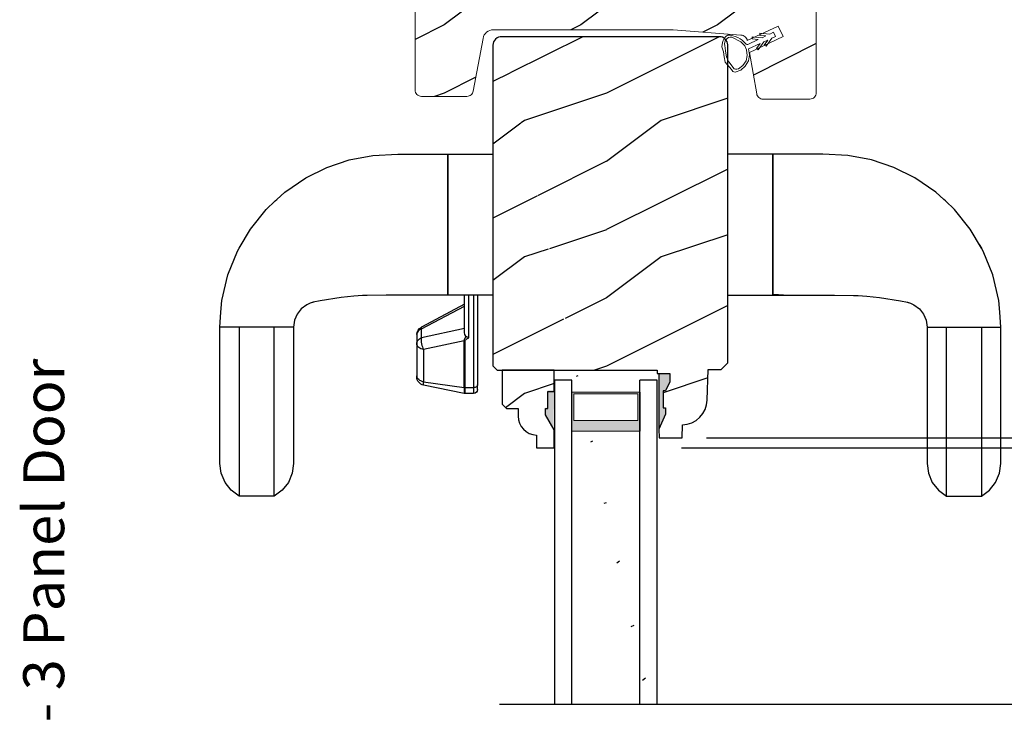
# Model space of a CAD drawing. Extents: x 0 to 136, y 0 to 44.
# Drawn here: x 85 to 92, y 20 to 25 of the extents above; entities that cross this region are included whole.
import ezdxf

# ---------------------------------------------------------------- set-up
doc = ezdxf.new("R2010")
doc.units = 0
doc.header["$LTSCALE"] = 2
doc.header["$MEASUREMENT"] = 0
doc.header["$PDMODE"] = 1
doc.layers.get('0').update_dxf_attribs({"linetype": 'CONTINUOUS'})
doc.layers.get('DEFPOINTS').update_dxf_attribs({"color": 3, "linetype": 'CONTINUOUS'})
doc.layers.add('Dim', color=7, linetype='CONTINUOUS')
doc.styles.add('Arial', font='arial.ttf')
doc.styles.get("Standard").update_dxf_attribs({"font": 'arial.ttf'})
doc.dimstyles.get("Standard").update_dxf_attribs({"dimtxt": 0.24, "dimasz": 0.3, "dimexe": 0.0625, "dimexo": 0.18, "dimgap": 0.09, "dimtad": 0, "dimdec": 4, "dimzin": 0, "dimdsep": 46, "dimlunit": 4, "dimtxsty": 'STANDARD', "dimcen": 0, "dimadec": 5, "dimazin": 0, "dimtfac": 1, "dimtdec": 4, "dimtofl": 0, "dimtmove": 0, "dimatfit": 3, "dimfxl": 1, "dimtolj": 1, "dimtzin": 0, "dimarcsym": 0})
pattern_1 = [(216.8699, (-445.5069, -64.98146), (2.99999992, 2.00000012), [0.5, -4.5]), (206.5651, (-444.9069, -65.28146), (-0.99999916, -1.0000013), [1.118034, -1.118034]), (198.4349, (-444.9069, -65.78146), (-2.00000043, -0.9999984), [0.632456, -2.529822])]

# ---------------------------------------------------------------- blocks, each defined once
blk = doc.blocks.new('A$C73EF684F')
at = {"color": 7, "linetype": 'Continuous'}
for p, q in [((1.0697, 5.7038), (0.8832, 5.66)), ((1.1566, 5.7105), (1.0697, 5.7038)), ((1.2656, 5.7189), (1.1566, 5.7105)), ((2.2656, 5.7189), (1.2656, 5.7189)), ((1.2656, 5.1789), (1.2656, 5.7189)), ((2.336, 5.7096), (2.2656, 5.7189)), ((2.4038, 5.6808), (2.336, 5.7096)), ((0.8832, 5.66), (0.7084, 5.5898)), ((1.2656, 5.5779), (1.2656, 5.6915)), ((2.4614, 5.6348), (2.4038, 5.6808)), ((2.5031, 5.5773), (2.4614, 5.6348)), ((0.6881, 5.5779), (0.5477, 5.4954)), ((0.7084, 5.5898), (0.6881, 5.5779)), ((1.2656, 5.3199), (1.2656, 5.5779)), ((1.2656, 5.5779), (1.3733, 5.5779)), ((1.3733, 5.5779), (1.4758, 5.5779)), ((1.4758, 5.5779), (1.5708, 5.5778)), ((1.5708, 5.5778), (1.656, 5.5778)), ((1.656, 5.5778), (1.7292, 5.5778)), ((1.7292, 5.5778), (1.7882, 5.5778)), ((1.7882, 5.5778), (1.8399, 5.5777)), ((1.8399, 5.5777), (1.8898, 5.5777)), ((1.8898, 5.5777), (2.0714, 5.5776)), ((2.0714, 5.5776), (2.2231, 5.5775)), ((2.2231, 5.5775), (2.322, 5.5775)), ((2.322, 5.5775), (2.4002, 5.5774)), ((2.4002, 5.5774), (2.4569, 5.5774)), ((2.4569, 5.5774), (2.4914, 5.5773)), ((2.4914, 5.5773), (2.5031, 5.5773)), ((2.5031, 5.3205), (2.5031, 5.5773)), ((0.5477, 5.4954), (0.4031, 5.3792)), ((0.4031, 5.3792), (0.3414, 5.3126)), ((0.332, 5.3025), (0.2771, 5.2433)), ((0.3414, 5.3126), (0.332, 5.3025)), ((1.2656, 5.2042), (1.2656, 5.3199)), ((1.3733, 5.3199), (1.2656, 5.3199)), ((1.4758, 5.3199), (1.3733, 5.3199)), ((1.5708, 5.32), (1.4758, 5.3199)), ((1.656, 5.32), (1.5708, 5.32)), ((1.7292, 5.32), (1.656, 5.32)), ((1.7882, 5.3201), (1.7292, 5.32)), ((1.8399, 5.3201), (1.7882, 5.3201)), ((1.8898, 5.3201), (1.8399, 5.3201)), ((2.0714, 5.3202), (1.8898, 5.3201)), ((2.2231, 5.3203), (2.0714, 5.3202)), ((2.322, 5.3204), (2.2231, 5.3203)), ((2.4002, 5.3204), (2.322, 5.3204)), ((2.4569, 5.3204), (2.4002, 5.3204)), ((2.4914, 5.3205), (2.4569, 5.3204)), ((2.4614, 5.263), (2.5031, 5.3205)), ((2.5031, 5.3205), (2.4914, 5.3205)), ((0.2771, 5.2433), (0.1719, 5.0901)), ((2.336, 5.1882), (2.4038, 5.217)), ((2.4038, 5.217), (2.4614, 5.263)), ((1.1017, 5.0825), (1.1312, 5.1222)), ((1.1312, 5.1222), (1.1698, 5.1525)), ((1.1698, 5.1525), (1.2153, 5.172)), ((1.2153, 5.172), (1.2656, 5.1789)), ((1.2656, 5.1789), (2.2656, 5.1789)), ((2.2656, 5.1789), (2.336, 5.1882)), ((0.1719, 5.0901), (0.0956, 4.9363)), ((1.0834, 5.0353), (1.0915, 5.0563)), ((1.0915, 5.0563), (1.1017, 5.0825)), ((1.0484, 4.8303), (1.0729, 4.9843)), ((1.0729, 4.9843), (1.073, 4.9845)), ((1.073, 4.9845), (1.0834, 5.0353)), ((1.0827, 5.032), (1.085, 5.0395)), ((0.0956, 4.9363), (0.0404, 4.7716)), ((0.0404, 4.7716), (0.0082, 4.5978)), ((1.0402, 4.7383), (1.0484, 4.8303)), ((1.0346, 4.6749), (1.0402, 4.7383)), ((1.0318, 4.5018), (1.034, 4.6389)), ((1.034, 4.6389), (1.0346, 4.6749)), ((0.0082, 4.5978), (0, 4.4166)), ((1.0313, 4.4667), (1.0318, 4.5018)), ((0, 4.4166), (0, 4.0502)), ((1.0312, 4.2584), (1.0313, 4.4667)), ((1.0312, 4.2466), (1.0312, 4.2584)), ((1.2827, 4.2494), (1.2867, 4.2561)), ((1.2867, 4.2561), (1.2913, 4.2621)), ((1.2913, 4.2621), (1.2965, 4.2671)), ((1.2965, 4.2671), (1.3022, 4.2711)), ((1.3022, 4.2711), (1.3082, 4.274)), ((1.3082, 4.274), (1.3144, 4.2758)), ((1.3144, 4.2758), (1.3208, 4.2764)), ((1.3208, 4.2764), (1.3861, 4.2764)), ((1.352, 4.2561), (1.348, 4.2494)), ((1.3566, 4.2621), (1.352, 4.2561)), ((1.3618, 4.2671), (1.3566, 4.2621)), ((1.3675, 4.2711), (1.3618, 4.2671)), ((1.3735, 4.274), (1.3675, 4.2711)), ((1.3797, 4.2758), (1.3735, 4.274)), ((1.3861, 4.2764), (1.3797, 4.2758)), ((1.3861, 4.2764), (1.6223, 4.2764)), ((1.3938, 4.2755), (1.3861, 4.2764)), ((1.4012, 4.2728), (1.3938, 4.2755)), ((1.4081, 4.2683), (1.4012, 4.2728)), ((1.4144, 4.2623), (1.4081, 4.2683)), ((1.4199, 4.2549), (1.4144, 4.2623)), ((1.4244, 4.2462), (1.4199, 4.2549)), ((1.6299, 4.2755), (1.6223, 4.2764)), ((1.6223, 4.2764), (1.6301, 4.2764)), ((1.6373, 4.2728), (1.6299, 4.2755)), ((1.6443, 4.2683), (1.6373, 4.2728)), ((1.6506, 4.2623), (1.6443, 4.2683)), ((1.6561, 4.2549), (1.6506, 4.2623)), ((1.6606, 4.2462), (1.6561, 4.2549)), ((1.0312, 4.1236), (1.0312, 4.2466)), ((1.0978, 3.9264), (1.2656, 4.2432)), ((1.2794, 4.2419), (1.1122, 3.9264)), ((1.2656, 4.2432), (1.2661, 4.2437)), ((1.2661, 4.2437), (1.2687, 4.2442)), ((1.2687, 4.2442), (1.2732, 4.2436)), ((1.2732, 4.2436), (1.2794, 4.2419)), ((1.2771, 3.9264), (1.3447, 4.2419)), ((1.2794, 4.2419), (1.2827, 4.2494)), ((1.3447, 4.2419), (1.2794, 4.2419)), ((1.348, 4.2494), (1.3447, 4.2419)), ((1.3447, 4.2419), (1.3541, 4.2436)), ((1.3541, 4.2436), (1.3647, 4.2442)), ((1.3647, 4.2442), (1.3761, 4.2437)), ((1.3663, 3.9294), (1.43, 4.2264)), ((1.3761, 4.2437), (1.3878, 4.2421)), ((1.3878, 4.2421), (1.3995, 4.2394)), ((1.3995, 4.2394), (1.4107, 4.2358)), ((1.4107, 4.2358), (1.421, 4.2314)), ((1.421, 4.2314), (1.43, 4.2264)), ((1.4278, 4.2366), (1.4244, 4.2462)), ((1.43, 4.2264), (1.4278, 4.2366)), ((1.43, 4.2264), (1.6661, 4.2264)), ((1.6639, 4.2366), (1.6606, 4.2462)), ((1.6661, 4.2264), (1.6639, 4.2366)), ((1.6661, 4.2264), (1.7094, 3.9294)), ((1.6914, 4.2264), (1.6661, 4.2264)), ((1.7518, 3.9294), (1.6914, 4.2264)), ((1.0312, 4.0502), (1.0312, 4.1236)), ((1.0267, 4.0502), (0, 4.0502)), ((0, 4.0502), (1.0312, 4.0502)), ((0, 4.0502), (0, 3.7189)), ((1.0312, 3.7189), (1.0312, 4.0502)), ((1.0312, 4.0502), (1.0312, 4.0502)), ((1.0312, 4.0502), (1.0312, 4.0502)), ((1.0312, 3.9264), (1.0312, 3.972)), ((1.3048, 3.9264), (1.0312, 3.9264)), ((1.3434, 3.8964), (1.0312, 3.8964)), ((1.3195, 3.9236), (1.3048, 3.9264)), ((1.3313, 3.9165), (1.3195, 3.9236)), ((1.3336, 3.914), (1.3313, 3.9165)), ((1.3336, 3.914), (1.3463, 3.924)), ((1.339, 3.9063), (1.3336, 3.914)), ((1.3433, 3.8966), (1.339, 3.9063)), ((1.3434, 3.8964), (1.3433, 3.8966)), ((1.3529, 3.9112), (1.3434, 3.8964)), ((1.3463, 3.924), (1.3573, 3.9292)), ((1.3608, 3.9203), (1.3529, 3.9112)), ((1.3573, 3.9292), (1.3663, 3.9294)), ((1.3667, 3.9234), (1.3608, 3.9203)), ((1.7094, 3.9294), (1.3663, 3.9294)), ((1.3663, 3.9294), (1.3664, 3.9286)), ((1.3664, 3.9286), (1.3665, 3.9279)), ((1.3665, 3.9279), (1.3666, 3.9271)), ((1.3666, 3.9271), (1.3666, 3.9264)), ((1.3666, 3.9264), (1.3667, 3.9256)), ((1.3667, 3.9256), (1.3667, 3.9249)), ((1.3667, 3.9249), (1.3667, 3.9241)), ((1.3667, 3.9241), (1.3667, 3.9234)), ((1.7098, 3.9234), (1.3667, 3.9234)), ((1.7094, 3.9294), (1.7518, 3.9294)), ((1.7095, 3.9286), (1.7094, 3.9294)), ((1.7095, 3.9279), (1.7095, 3.9286)), ((1.7096, 3.9271), (1.7095, 3.9279)), ((1.7097, 3.9264), (1.7096, 3.9271)), ((1.7097, 3.9256), (1.7097, 3.9264)), ((1.7098, 3.9249), (1.7097, 3.9256)), ((1.7098, 3.9241), (1.7098, 3.9249)), ((1.7098, 3.9234), (1.7098, 3.9241)), ((1.7524, 3.9234), (1.7098, 3.9234)), ((1.7098, 3.8614), (1.7098, 3.9234)), ((1.7524, 3.8614), (1.7524, 3.9234)), ((1.0312, 3.8614), (1.7098, 3.8614)), ((1.0312, 3.8314), (1.6883, 3.8314)), ((1.6883, 3.8314), (1.6925, 3.832)), ((1.7224, 3.8314), (1.6883, 3.8314)), ((1.6925, 3.832), (1.6965, 3.8337)), ((1.6965, 3.8337), (1.7002, 3.8365)), ((1.7002, 3.8365), (1.7035, 3.8402)), ((1.7035, 3.8402), (1.7062, 3.8447)), ((1.7062, 3.8447), (1.7082, 3.8499)), ((1.7082, 3.8499), (1.7094, 3.8556)), ((1.7094, 3.8556), (1.7098, 3.8614)), ((1.7098, 3.8614), (1.7524, 3.8614)), ((0, 3.7189), (1.0312, 3.7189)), ((0, 1.6687), (0, 2)), ((1.0313, 2), (1.0313, 1.6687)), ((1.0267, 1.6687), (0, 1.6687)), ((0, 1.6687), (1.0313, 1.6687)), ((0, 1.5135), (0, 1.6687)), ((1.0292, 1.629), (1.0267, 1.6687)), ((1.0313, 1.6687), (1.0313, 1.5953)), ((1.0313, 1.6687), (1.0313, 1.6687)), ((1.0313, 1.5906), (1.0292, 1.629)), ((1.0313, 1.5953), (1.0313, 1.4723)), ((0, 1.4855), (0, 1.5135)), ((0, 1.3023), (0, 1.4855)), ((1.0313, 1.4723), (1.0313, 1.4605)), ((1.0313, 1.4605), (1.0313, 1.2522)), ((0.0082, 1.1211), (0, 1.3023)), ((1.0313, 1.2522), (1.0318, 1.2171)), ((1.0318, 1.2171), (1.0341, 1.08)), ((0.0405, 0.9473), (0.0082, 1.1211)), ((1.0341, 1.08), (1.0346, 1.044)), ((1.0346, 1.044), (1.0402, 0.9806)), ((0.0956, 0.7826), (0.0405, 0.9473)), ((1.0402, 0.9806), (1.0484, 0.8886)), ((1.0484, 0.8886), (1.0729, 0.7346)), ((0.1719, 0.6288), (0.0956, 0.7826)), ((1.0729, 0.7346), (1.073, 0.7344)), ((1.073, 0.7344), (1.0834, 0.6836)), ((1.0827, 0.687), (1.085, 0.6794)), ((1.0834, 0.6836), (1.0915, 0.6626)), ((1.0915, 0.6626), (1.1017, 0.6364)), ((0.2771, 0.4756), (0.1719, 0.6288)), ((1.1017, 0.6364), (1.1312, 0.5967)), ((1.1312, 0.5967), (1.1698, 0.5664)), ((1.1698, 0.5664), (1.2153, 0.5469)), ((1.2153, 0.5469), (1.2656, 0.54)), ((1.2656, 0.54), (2.2656, 0.54)), ((1.2656, 0.54), (1.2656, 0)), ((1.2656, 0.5147), (1.2656, 0.399)), ((2.2656, 0.54), (2.336, 0.5307)), ((2.336, 0.5307), (2.4038, 0.5019)), ((0.332, 0.4165), (0.2771, 0.4756)), ((2.4038, 0.5019), (2.4614, 0.4559)), ((2.4614, 0.4559), (2.5031, 0.3984)), ((0.3414, 0.4063), (0.332, 0.4165)), ((0.4031, 0.3397), (0.3414, 0.4063)), ((1.2656, 0.399), (1.2656, 0.141)), ((1.3734, 0.399), (1.2656, 0.399)), ((1.4758, 0.399), (1.3734, 0.399)), ((1.5708, 0.3989), (1.4758, 0.399)), ((1.656, 0.3989), (1.5708, 0.3989)), ((1.7292, 0.3989), (1.656, 0.3989)), ((1.7882, 0.3989), (1.7292, 0.3989)), ((1.8399, 0.3988), (1.7882, 0.3989)), ((1.8898, 0.3988), (1.8399, 0.3988)), ((2.0714, 0.3987), (1.8898, 0.3988)), ((2.2231, 0.3986), (2.0714, 0.3987)), ((2.322, 0.3986), (2.2231, 0.3986)), ((2.4002, 0.3985), (2.322, 0.3986)), ((2.4569, 0.3985), (2.4002, 0.3985)), ((2.4914, 0.3984), (2.4569, 0.3985)), ((2.5031, 0.3984), (2.4914, 0.3984)), ((2.5031, 0.3984), (2.5031, 0.1416)), ((0.5477, 0.2235), (0.4031, 0.3397)), ((0.6881, 0.141), (0.5477, 0.2235)), ((0.6599, 0.1571), (0.6548, 0.1606)), ((0.6875, 0.1396), (0.6599, 0.1571)), ((0.7084, 0.1291), (0.6881, 0.141)), ((0.8832, 0.0589), (0.7084, 0.1291)), ((1.2656, 0.141), (1.2656, 0.0274)), ((1.2656, 0.141), (1.3734, 0.141)), ((1.3734, 0.141), (1.4758, 0.141)), ((1.4758, 0.141), (1.5708, 0.1411)), ((1.5708, 0.1411), (1.656, 0.1411)), ((1.656, 0.1411), (1.7292, 0.1411)), ((1.7292, 0.1411), (1.7882, 0.1411)), ((1.7882, 0.1411), (1.8399, 0.1412)), ((1.8399, 0.1412), (1.8898, 0.1412)), ((1.8898, 0.1412), (2.0714, 0.1413)), ((2.0714, 0.1413), (2.2231, 0.1414)), ((2.2231, 0.1414), (2.322, 0.1414)), ((2.322, 0.1414), (2.4002, 0.1415)), ((2.4002, 0.1415), (2.4569, 0.1415)), ((2.4614, 0.0841), (2.4038, 0.0381)), ((2.4569, 0.1415), (2.4914, 0.1416)), ((2.5031, 0.1416), (2.4614, 0.0841)), ((2.4914, 0.1416), (2.5031, 0.1416)), ((1.0697, 0.0151), (0.8832, 0.0589)), ((1.1566, 0.0084), (1.0697, 0.0151)), ((1.2656, 0), (1.1566, 0.0084)), ((2.336, 0.0093), (2.2656, 0)), ((2.4038, 0.0381), (2.336, 0.0093)), ((2.2656, 0), (1.2656, 0))]:
    blk.add_line(p, q, dxfattribs=at)
blk.add_line((1.7524, 3.9234), (1.7518, 3.9294))
for centre, radius, start, end in [((1.3208, 4.2139), 0.0625, 90, 152.08334), ((1.6301, 4.2139), 0.0625, 11.5, 90), ((1.7224, 3.8614), 0.03, 270, 360)]:
    blk.add_arc(centre, radius, start, end, dxfattribs=at)
blk = doc.blocks.new('*D708')
at = {"layer": 'DEFPOINTS', "color": 0, "transparency": 16777216}
for p in [(89.4629, 21.6204), (96.1857, 21.6204), (89.4643, 17.118)]:
    blk.add_point(p, dxfattribs=at)
at = {"layer": 'Dim', "color": 0, "lineweight": -2, "transparency": 16777216}
for p, q in [((89.6429, 21.6204), (96.2482, 21.6204)), ((96.1857, 21.3204), (96.1857, 20.2813)), ((96.1857, 17.418), (96.1857, 18.4571)), ((89.6443, 17.118), (96.2482, 17.118))]:
    blk.add_line(p, q, dxfattribs=at)
at = {"layer": 'Dim', "color": 0, "transparency": 16777216}
for points in [[(96.1357, 21.3204), (96.2357, 21.3204), (96.1857, 21.6204)], [(96.1357, 17.418), (96.2357, 17.418), (96.1857, 17.118)]]:
    blk.add_solid(points, dxfattribs=at)
at = {"layer": 'Dim', "color": 0, "transparency": 16777216, "insert": (96.1857, 19.3692), "char_height": 0.24, "attachment_point": 5, "rotation": 90}
blk.add_mtext('\\A1;DAYLIGHT\\POPENING', dxfattribs=at)
blk = doc.blocks.new('*D709')
at = {"layer": 'DEFPOINTS', "color": 0, "transparency": 16777216}
for p in [(89.4629, 28.032), (96.1857, 28.032), (89.4629, 21.6204)]:
    blk.add_point(p, dxfattribs=at)
at = {"layer": 'Dim', "color": 0, "lineweight": -2, "transparency": 16777216}
for p, q in [((89.6429, 28.032), (96.2482, 28.032)), ((96.1857, 27.732), (96.1857, 25.2234)), ((96.1857, 21.9204), (96.1857, 24.4291)), ((89.6429, 21.6204), (96.2482, 21.6204))]:
    blk.add_line(p, q, dxfattribs=at)
at = {"layer": 'Dim', "color": 0, "transparency": 16777216}
for points in [[(96.1357, 27.732), (96.2357, 27.732), (96.1857, 28.032)], [(96.1357, 21.9204), (96.2357, 21.9204), (96.1857, 21.6204)]]:
    blk.add_solid(points, dxfattribs=at)
at = {"layer": 'Dim', "color": 0, "transparency": 16777216, "insert": (96.1857, 24.8262), "char_height": 0.24, "attachment_point": 5, "rotation": 90}
blk.add_mtext('\\A1;6{\\H1x;\\S7/16;}"', dxfattribs=at)
blk = doc.blocks.new('*D715')
at = {"layer": 'DEFPOINTS', "color": 0, "transparency": 16777216}
for p in [(93.2509, 24.6333), (95.1857, 24.6333), (89.6478, 21.6958)]:
    blk.add_point(p, dxfattribs=at)
at = {"layer": 'Dim', "color": 0, "lineweight": -2, "transparency": 16777216}
for p, q in [((93.4309, 24.6333), (95.2482, 24.6333)), ((95.1857, 24.3333), (95.1857, 23.564)), ((95.1857, 21.9958), (95.1857, 22.765)), ((89.8278, 21.6958), (95.2482, 21.6958))]:
    blk.add_line(p, q, dxfattribs=at)
at = {"layer": 'Dim', "color": 0, "transparency": 16777216}
for points in [[(95.1357, 24.3333), (95.2357, 24.3333), (95.1857, 24.6333)], [(95.1357, 21.9958), (95.2357, 21.9958), (95.1857, 21.6958)]]:
    blk.add_solid(points, dxfattribs=at)
at = {"layer": 'Dim', "color": 0, "transparency": 16777216, "insert": (95.1857, 23.1645), "char_height": 0.24, "attachment_point": 5, "rotation": 90}
blk.add_mtext('\\A1;2{\\H1x;\\S15/16;}"', dxfattribs=at)
blk = doc.blocks.new('WARM EDGE SPACER')
at = {"lineweight": 18}
h = blk.add_hatch(color=256, dxfattribs=at)
h.paths.add_polyline_path([(-0.375, 0), (-0.0893, 0), (-0.0893, 0.5), (-0.375, 0.5)])
h.paths.add_polyline_path([(-0.2969, 0.4844), (-0.101, 0.4844), (-0.101, 0.0156), (-0.2969, 0.0156)], flags=16)
blk.add_lwpolyline([(-0.0893, 0.5), (-0.0893, 0), (-0.375, 0), (-0.375, 0.5), (-0.0893, 0.5), (-0.375, 0.5)], dxfattribs=at)
blk.add_lwpolyline([(-0.101, 0.0156), (-0.2969, 0.0156), (-0.2969, 0.4844), (-0.101, 0.4844)], close=True, dxfattribs=at)
blk = doc.blocks.new('New Warm Edge Spacer')
at = {"lineweight": 18}
blk.add_point((0, 0), dxfattribs=at)
blk.add_blockref('WARM EDGE SPACER', (0, 0), dxfattribs=at)
blk = doc.blocks.new('A$C14792F3A')
for p, q in [((2.3751, 0.75), (0, 0.75)), ((2.3751, 0.624), (2.3751, 0.75)), ((0, 0.624), (2.3751, 0.624)), ((0, 0.127), (2.3751, 0.127)), ((2.3751, 0), (2.3751, 0.127)), ((0, 0), (2.3751, 0))]:
    blk.add_line(p, q)
at = {"extrusion": (0, 0, -1), "zscale": -1, "rotation": 180}
blk.add_blockref('New Warm Edge Spacer', (-2.3751, 0.624), dxfattribs=at)
blk = doc.blocks.new('yyt')
at = {"color": 7, "linetype": 'Continuous', "lineweight": 18}
for points in [[(466.2116, 90.561, 0.225502), (466.0755, 90.6262, 0.190547), (466.039, 90.5714), (466.0347, 90.5414), (466.046, 90.5043), (466.051, 90.4671), (466.059, 90.429), (466.1048, 90.3744, 0.265535), (466.1313, 90.3544), (466.1315, 90.3544), (466.1728, 90.3706), (466.2064, 90.3995), (466.2286, 90.4378), (466.2371, 90.4813), (466.2307, 90.5251), (466.3144, 90.5642), (466.2885, 90.5272), (466.3013, 90.5183), (466.3427, 90.5774), (466.371, 90.5906), (466.3452, 90.5536), (466.358, 90.5447), (466.3994, 90.6038), (466.4277, 90.617), (466.4137, 90.6469), (466.3854, 90.6337), (466.3135, 90.64), (466.3122, 90.6244), (466.3571, 90.6205), (466.3288, 90.6073), (466.2569, 90.6136), (466.2555, 90.598), (466.3005, 90.5941), (466.2236, 90.5582, -0.344958)], [(466.0605, 90.5119), (466.0676, 90.4638), (466.0855, 90.4299), (466.1252, 90.3803, 0.049248), (466.1433, 90.3759), (466.1555, 90.3794), (466.1886, 90.4036), (466.2114, 90.4377), (466.2209, 90.4776), (466.2161, 90.5183), (466.2021, 90.5482), (466.174, 90.5781), (466.1069, 90.6117, 0.505804), (466.0558, 90.5512)]]:
    blk.add_lwpolyline(points, format="xyb", close=True, dxfattribs=at)

msp = doc.modelspace()

# ---------------------------------------------------------------- hatches: boundary and pattern name
h = msp.add_hatch()
h.set_pattern_fill('WOOD2', color=256, pattern_type=2)
h.set_pattern_definition([(216.8699, (-375.69544, -64.9815), (2.99999992, 2.00000012), [0.5, -4.5]), (206.5651, (-375.09544, -65.2815), (-0.99999916, -1.0000013), [1.118034, -1.118034]), (198.4349, (-375.09544, -65.7815), (-2.00000043, -0.9999984), [0.632456, -2.529822])])
edge = h.paths.add_edge_path()
edge.add_line((88.16654, 25.37463), (88.17101, 25.36695))
edge.add_line((88.17101, 25.36695), (88.17395, 25.35857))
edge.add_line((88.17395, 25.35857), (88.17525, 25.34978))
edge.add_line((88.17525, 25.34978), (88.19025, 25.06362))
edge.add_line((88.19025, 25.06362), (88.19155, 25.05483))
edge.add_line((88.19155, 25.05483), (88.19449, 25.04645))
edge.add_line((88.19449, 25.04645), (88.19896, 25.03877))
edge.add_line((88.19896, 25.03877), (88.20479, 25.03207))
edge.add_line((88.20479, 25.03207), (88.21179, 25.0266))
edge.add_line((88.21179, 25.0266), (88.21969, 25.02254))
edge.add_line((88.21969, 25.02254), (88.22822, 25.02004))
edge.add_line((88.22822, 25.02004), (88.23706, 25.0192))
edge.add_line((88.23706, 25.0192), (90.01309, 25.0192))
edge.add_line((90.01309, 25.0192), (90.02194, 25.02004))
edge.add_line((90.02194, 25.02004), (90.03046, 25.02254))
edge.add_line((90.03046, 25.02254), (90.03837, 25.0266))
edge.add_line((90.03837, 25.0266), (90.04536, 25.03207))
edge.add_line((90.04536, 25.03207), (90.0512, 25.03877))
edge.add_line((90.0512, 25.03877), (90.05566, 25.04645))
edge.add_line((90.05566, 25.04645), (90.0586, 25.05483))
edge.add_line((90.0586, 25.05483), (90.0599, 25.06362))
edge.add_line((90.0599, 25.06362), (90.0749, 25.34978))
edge.add_line((90.0749, 25.34978), (90.07621, 25.35857))
edge.add_line((90.07621, 25.35857), (90.07914, 25.36695))
edge.add_line((90.07914, 25.36695), (90.08361, 25.37463))
edge.add_line((90.08361, 25.37463), (90.08945, 25.38133))
edge.add_line((90.08945, 25.38133), (90.09644, 25.3868))
edge.add_line((90.09644, 25.3868), (90.10434, 25.39086))
edge.add_line((90.10434, 25.39086), (90.11287, 25.39336))
edge.add_line((90.11287, 25.39336), (90.12171, 25.3942))
edge.add_line((90.12171, 25.3942), (90.5832, 25.3942))
edge.add_line((90.5832, 25.3942), (90.59235, 25.3933))
edge.add_line((90.59235, 25.3933), (90.60114, 25.39063))
edge.add_line((90.60114, 25.39063), (90.60924, 25.3863))
edge.add_line((90.60924, 25.3863), (90.61635, 25.38047))
edge.add_line((90.61635, 25.38047), (90.62218, 25.37337))
edge.add_line((90.62218, 25.37337), (90.62651, 25.36526))
edge.add_line((90.62651, 25.36526), (90.62918, 25.35647))
edge.add_line((90.62918, 25.35647), (90.63008, 25.34733))
edge.add_line((90.63008, 25.34733), (90.63008, 24.22308))
edge.add_line((90.63008, 24.22308), (90.62918, 24.21393))
edge.add_line((90.62918, 24.21393), (90.62651, 24.20514))
edge.add_line((90.62651, 24.20514), (90.62218, 24.19703))
edge.add_line((90.62218, 24.19703), (90.61635, 24.18993))
edge.add_line((90.61635, 24.18993), (90.60924, 24.1841))
edge.add_line((90.60924, 24.1841), (90.60114, 24.17977))
edge.add_line((90.60114, 24.17977), (90.59235, 24.1771))
edge.add_line((90.59235, 24.1771), (90.5832, 24.1762))
edge.add_line((90.5832, 24.1762), (90.24041, 24.1762))
edge.add_line((90.24041, 24.1762), (90.23227, 24.17691))
edge.add_line((90.23227, 24.17691), (90.22438, 24.17903))
edge.add_line((90.22438, 24.17903), (90.21697, 24.18248))
edge.add_line((90.21697, 24.18248), (90.21028, 24.18717))
edge.add_line((90.21028, 24.18717), (90.2045, 24.19294))
edge.add_line((90.2045, 24.19294), (90.19981, 24.19964))
edge.add_line((90.19981, 24.19964), (90.19636, 24.20704))
edge.add_line((90.19636, 24.20704), (90.19425, 24.21494))
edge.add_line((90.19425, 24.21494), (90.1407, 24.5186))
edge.add_line((90.1407, 24.5186), (90.38812, 24.63398))
edge.add_line((90.38812, 24.63398), (90.3522, 24.71101))
edge.add_line((90.3522, 24.71101), (90.12542, 24.60526))
edge.add_line((90.12542, 24.60526), (90.12539, 24.60546))
edge.add_line((90.12539, 24.60546), (90.12327, 24.61336))
edge.add_line((90.12327, 24.61336), (90.11982, 24.62076))
edge.add_line((90.11982, 24.62076), (90.11513, 24.62746))
edge.add_line((90.11513, 24.62746), (90.10935, 24.63323))
edge.add_line((90.10935, 24.63323), (90.10266, 24.63792))
edge.add_line((90.10266, 24.63792), (90.09526, 24.64137))
edge.add_line((90.09526, 24.64137), (90.08736, 24.64349))
edge.add_line((90.08736, 24.64349), (90.07922, 24.6442))
edge.add_line((90.07922, 24.6442), (89.5815, 24.6842))
edge.add_line((89.5815, 24.6842), (88.26564, 24.6842))
edge.add_arc((88.26564, 24.60789), 0.07631, 90, 170.00001)
edge.add_line((88.19049, 24.62114), (88.11886, 24.23494))
edge.add_line((88.11886, 24.23494), (88.11675, 24.22704))
edge.add_line((88.11675, 24.22704), (88.1133, 24.21964))
edge.add_line((88.1133, 24.21964), (88.10861, 24.21294))
edge.add_line((88.10861, 24.21294), (88.10283, 24.20717))
edge.add_line((88.10283, 24.20717), (88.09614, 24.20248))
edge.add_line((88.09614, 24.20248), (88.08873, 24.19903))
edge.add_line((88.08873, 24.19903), (88.08084, 24.19691))
edge.add_line((88.08084, 24.19691), (88.0727, 24.1962))
edge.add_line((88.0727, 24.1962), (87.73945, 24.1962))
edge.add_line((87.73945, 24.1962), (87.73031, 24.1971))
edge.add_line((87.73031, 24.1971), (87.72151, 24.19977))
edge.add_line((87.72151, 24.19977), (87.71341, 24.2041))
edge.add_line((87.71341, 24.2041), (87.70631, 24.20993))
edge.add_line((87.70631, 24.20993), (87.70048, 24.21703))
edge.add_line((87.70048, 24.21703), (87.69614, 24.22514))
edge.add_line((87.69614, 24.22514), (87.69348, 24.23393))
edge.add_line((87.69348, 24.23393), (87.69258, 24.24308))
edge.add_line((87.69258, 24.24308), (87.69258, 25.34733))
edge.add_line((87.69258, 25.34733), (87.69348, 25.35647))
edge.add_line((87.69348, 25.35647), (87.69614, 25.36526))
edge.add_line((87.69614, 25.36526), (87.70048, 25.37337))
edge.add_line((87.70048, 25.37337), (87.70631, 25.38047))
edge.add_line((87.70631, 25.38047), (87.71341, 25.3863))
edge.add_line((87.71341, 25.3863), (87.72151, 25.39063))
edge.add_line((87.72151, 25.39063), (87.73031, 25.3933))
edge.add_line((87.73031, 25.3933), (87.73945, 25.3942))
edge.add_line((87.73945, 25.3942), (88.12844, 25.3942))
edge.add_line((88.12844, 25.3942), (88.13728, 25.39336))
edge.add_line((88.13728, 25.39336), (88.14581, 25.39086))
edge.add_line((88.14581, 25.39086), (88.15371, 25.3868))
edge.add_line((88.15371, 25.3868), (88.16071, 25.38133))
edge.add_line((88.16071, 25.38133), (88.16654, 25.37463))
h = msp.add_hatch()
h.set_pattern_fill('WOOD2', color=256, pattern_type=2)
h.set_pattern_definition(pattern_1)
edge = h.paths.add_edge_path(flags=0)
edge.add_line((91.90028, 8.26489), (91.90028, 8.67089))
edge.add_line((91.90028, 8.67089), (91.90248, 8.73389))
edge.add_line((91.90248, 8.73389), (92.06982, 8.73389))
edge.add_line((92.06982, 8.73389), (92.07311, 8.63973))
edge.add_line((92.07311, 8.63973), (92.10787, 8.63503))
edge.add_line((92.10787, 8.63503), (92.14115, 8.62395))
edge.add_line((92.14115, 8.62395), (92.17179, 8.60688))
edge.add_line((92.17179, 8.60688), (92.19873, 8.58441))
edge.add_line((92.19873, 8.58441), (92.22102, 8.55733))
edge.add_line((92.22102, 8.55733), (92.2379, 8.52658))
edge.add_line((92.2379, 8.52658), (92.24878, 8.49324))
edge.add_line((92.24878, 8.49324), (92.25327, 8.45845))
edge.add_line((92.25327, 8.45845), (92.26111, 8.23388))
edge.add_line((92.26111, 8.23388), (92.35511, 8.23388))
edge.add_line((92.35511, 8.23388), (92.40394, 8.18505))
edge.add_line((92.40394, 8.18505), (92.40394, 5.85639))
edge.add_arc((92.34394, 5.85639), 0.06, 270, 360, ccw=False)
edge.add_line((92.34394, 5.79639), (90.75124, 5.79639))
edge.add_arc((90.74794, 5.85931), 0.063, 180, 273.000024, ccw=False)
edge.add_line((90.68494, 5.85931), (90.68494, 8.20724))
edge.add_line((90.68494, 8.20724), (90.71694, 8.23924))
edge.add_line((90.71694, 8.23924), (91.88629, 8.23924))
edge.add_line((91.88629, 8.23924), (91.88719, 8.26489))
edge.add_line((91.88719, 8.26489), (91.97997, 8.26489))
edge.add_line((91.97997, 8.26489), (91.97997, 8.32432))
edge.add_line((91.97997, 8.32432), (91.94728, 8.38989))
edge.add_line((91.94728, 8.38989), (91.93128, 8.38989))
edge.add_line((91.93128, 8.38989), (91.93128, 8.51489))
edge.add_line((91.93128, 8.51489), (91.94728, 8.51489))
edge.add_line((91.94728, 8.51489), (91.94728, 8.56189))
edge.add_line((91.94728, 8.56189), (91.90028, 8.67089))
edge = h.paths.add_edge_path(flags=17)
edge.add_line((91.90028, 8.26489), (91.90028, 8.67089))
edge.add_line((91.90028, 8.67089), (91.90248, 8.73389))
edge.add_line((91.90248, 8.73389), (92.06982, 8.73389))
edge.add_line((92.06982, 8.73389), (92.07311, 8.63973))
edge.add_line((92.07311, 8.63973), (92.10787, 8.63503))
edge.add_line((92.10787, 8.63503), (92.14115, 8.62395))
edge.add_line((92.14115, 8.62395), (92.17179, 8.60688))
edge.add_line((92.17179, 8.60688), (92.19873, 8.58441))
edge.add_line((92.19873, 8.58441), (92.22102, 8.55733))
edge.add_line((92.22102, 8.55733), (92.2379, 8.52658))
edge.add_line((92.2379, 8.52658), (92.24878, 8.49324))
edge.add_line((92.24878, 8.49324), (92.25327, 8.45845))
edge.add_line((92.25327, 8.45845), (92.26111, 8.23388))
edge.add_line((92.26111, 8.23388), (92.35511, 8.23388))
edge.add_line((92.35511, 8.23388), (92.40394, 8.18505))
edge.add_line((92.40394, 8.18505), (92.40394, 5.85639))
edge.add_arc((92.34394, 5.85639), 0.06, 270, 360, ccw=False)
edge.add_line((92.34394, 5.79639), (90.75124, 5.79639))
edge.add_arc((90.74794, 5.85931), 0.063, 180, 273.000024, ccw=False)
edge.add_line((90.68494, 5.85931), (90.68494, 8.20724))
edge.add_line((90.68494, 8.20724), (90.71694, 8.23924))
edge.add_line((90.71694, 8.23924), (91.88629, 8.23924))
edge.add_line((91.88629, 8.23924), (91.88719, 8.26489))
edge.add_line((91.88719, 8.26489), (91.97997, 8.26489))
edge.add_line((91.97997, 8.26489), (91.97997, 8.32432))
edge.add_line((91.97997, 8.32432), (91.94728, 8.38989))
edge.add_line((91.94728, 8.38989), (91.93128, 8.38989))
edge.add_line((91.93128, 8.38989), (91.93128, 8.51489))
edge.add_line((91.93128, 8.51489), (91.94728, 8.51489))
edge.add_line((91.94728, 8.51489), (91.94728, 8.56189))
edge.add_line((91.94728, 8.56189), (91.90028, 8.67089))
edge = h.paths.add_edge_path(flags=17)
edge.add_line((91.90028, 8.26489), (91.90028, 8.67089))
edge.add_line((91.90028, 8.67089), (91.90248, 8.73389))
edge.add_line((91.90248, 8.73389), (92.06982, 8.73389))
edge.add_line((92.06982, 8.73389), (92.07311, 8.63973))
edge.add_line((92.07311, 8.63973), (92.10787, 8.63503))
edge.add_line((92.10787, 8.63503), (92.14115, 8.62395))
edge.add_line((92.14115, 8.62395), (92.17179, 8.60688))
edge.add_line((92.17179, 8.60688), (92.19873, 8.58441))
edge.add_line((92.19873, 8.58441), (92.22102, 8.55733))
edge.add_line((92.22102, 8.55733), (92.2379, 8.52658))
edge.add_line((92.2379, 8.52658), (92.24878, 8.49324))
edge.add_line((92.24878, 8.49324), (92.25327, 8.45845))
edge.add_line((92.25327, 8.45845), (92.26111, 8.23388))
edge.add_line((92.26111, 8.23388), (92.35511, 8.23388))
edge.add_line((92.35511, 8.23388), (92.40394, 8.18505))
edge.add_line((92.40394, 8.18505), (92.40394, 5.85639))
edge.add_arc((92.34394, 5.85639), 0.06, 270, 360, ccw=False)
edge.add_line((92.34394, 5.79639), (90.75124, 5.79639))
edge.add_arc((90.74794, 5.85931), 0.063, 180, 273.000024, ccw=False)
edge.add_line((90.68494, 5.85931), (90.68494, 8.20724))
edge.add_line((90.68494, 8.20724), (90.71694, 8.23924))
edge.add_line((90.71694, 8.23924), (91.88629, 8.23924))
edge.add_line((91.88629, 8.23924), (91.88719, 8.26489))
edge.add_line((91.88719, 8.26489), (91.97997, 8.26489))
edge.add_line((91.97997, 8.26489), (91.97997, 8.32432))
edge.add_line((91.97997, 8.32432), (91.94728, 8.38989))
edge.add_line((91.94728, 8.38989), (91.93128, 8.38989))
edge.add_line((91.93128, 8.38989), (91.93128, 8.51489))
edge.add_line((91.93128, 8.51489), (91.94728, 8.51489))
edge.add_line((91.94728, 8.51489), (91.94728, 8.56189))
edge.add_line((91.94728, 8.56189), (91.90028, 8.67089))
edge = h.paths.add_edge_path(flags=0)
edge.add_line((91.90028, 8.26489), (91.90028, 8.67089))
edge.add_line((91.90028, 8.67089), (91.90248, 8.73389))
edge.add_line((91.90248, 8.73389), (92.06982, 8.73389))
edge.add_line((92.06982, 8.73389), (92.07311, 8.63973))
edge.add_line((92.07311, 8.63973), (92.10787, 8.63503))
edge.add_line((92.10787, 8.63503), (92.14115, 8.62395))
edge.add_line((92.14115, 8.62395), (92.17179, 8.60688))
edge.add_line((92.17179, 8.60688), (92.19873, 8.58441))
edge.add_line((92.19873, 8.58441), (92.22102, 8.55733))
edge.add_line((92.22102, 8.55733), (92.2379, 8.52658))
edge.add_line((92.2379, 8.52658), (92.24878, 8.49324))
edge.add_line((92.24878, 8.49324), (92.25327, 8.45845))
edge.add_line((92.25327, 8.45845), (92.26111, 8.23388))
edge.add_line((92.26111, 8.23388), (92.35511, 8.23388))
edge.add_line((92.35511, 8.23388), (92.40394, 8.18505))
edge.add_line((92.40394, 8.18505), (92.40394, 5.85639))
edge.add_arc((92.34394, 5.85639), 0.06, 270, 360, ccw=False)
edge.add_line((92.34394, 5.79639), (90.75124, 5.79639))
edge.add_arc((90.74794, 5.85931), 0.063, 180, 273.000024, ccw=False)
edge.add_line((90.68494, 5.85931), (90.68494, 8.20724))
edge.add_line((90.68494, 8.20724), (90.71694, 8.23924))
edge.add_line((90.71694, 8.23924), (91.88629, 8.23924))
edge.add_line((91.88629, 8.23924), (91.88719, 8.26489))
edge.add_line((91.88719, 8.26489), (91.97997, 8.26489))
edge.add_line((91.97997, 8.26489), (91.97997, 8.32432))
edge.add_line((91.97997, 8.32432), (91.94728, 8.38989))
edge.add_line((91.94728, 8.38989), (91.93128, 8.38989))
edge.add_line((91.93128, 8.38989), (91.93128, 8.51489))
edge.add_line((91.93128, 8.51489), (91.94728, 8.51489))
edge.add_line((91.94728, 8.51489), (91.94728, 8.56189))
edge.add_line((91.94728, 8.56189), (91.90028, 8.67089))
edge = h.paths.add_edge_path()
edge.add_line((91.90028, 8.26489), (91.90028, 8.67089))
edge.add_line((91.90028, 8.67089), (91.90248, 8.73389))
edge.add_line((91.90248, 8.73389), (92.06982, 8.73389))
edge.add_line((92.06982, 8.73389), (92.07311, 8.63973))
edge.add_line((92.07311, 8.63973), (92.10787, 8.63503))
edge.add_line((92.10787, 8.63503), (92.14115, 8.62395))
edge.add_line((92.14115, 8.62395), (92.17179, 8.60688))
edge.add_line((92.17179, 8.60688), (92.19873, 8.58441))
edge.add_line((92.19873, 8.58441), (92.22102, 8.55733))
edge.add_line((92.22102, 8.55733), (92.2379, 8.52658))
edge.add_line((92.2379, 8.52658), (92.24878, 8.49324))
edge.add_line((92.24878, 8.49324), (92.25327, 8.45845))
edge.add_line((92.25327, 8.45845), (92.26111, 8.23388))
edge.add_line((92.26111, 8.23388), (92.35511, 8.23388))
edge.add_line((92.35511, 8.23388), (92.40394, 8.18505))
edge.add_line((92.40394, 8.18505), (92.40394, 5.85639))
edge.add_arc((92.34394, 5.85639), 0.06, 270, 360, ccw=False)
edge.add_line((92.34394, 5.79639), (90.75124, 5.79639))
edge.add_arc((90.74794, 5.85931), 0.063, 180, 273.000024, ccw=False)
edge.add_line((90.68494, 5.85931), (90.68494, 8.20724))
edge.add_line((90.68494, 8.20724), (90.71694, 8.23924))
edge.add_line((90.71694, 8.23924), (91.88629, 8.23924))
edge.add_line((91.88629, 8.23924), (91.88719, 8.26489))
edge.add_line((91.88719, 8.26489), (91.97997, 8.26489))
edge.add_line((91.97997, 8.26489), (91.97997, 8.32432))
edge.add_line((91.97997, 8.32432), (91.94728, 8.38989))
edge.add_line((91.94728, 8.38989), (91.93128, 8.38989))
edge.add_line((91.93128, 8.38989), (91.93128, 8.51489))
edge.add_line((91.93128, 8.51489), (91.94728, 8.51489))
edge.add_line((91.94728, 8.51489), (91.94728, 8.56189))
edge.add_line((91.94728, 8.56189), (91.90028, 8.67089))
edge.add_line((91.90028, 8.26489), (91.90028, 8.67089))
edge.add_line((91.90028, 8.67089), (91.90248, 8.73389))
edge.add_line((91.90248, 8.73389), (92.06982, 8.73389))
edge.add_line((92.06982, 8.73389), (92.07311, 8.63973))
edge.add_line((92.07311, 8.63973), (92.10787, 8.63503))
edge.add_line((92.10787, 8.63503), (92.14115, 8.62395))
edge.add_line((92.14115, 8.62395), (92.17179, 8.60688))
edge.add_line((92.17179, 8.60688), (92.19873, 8.58441))
edge.add_line((92.19873, 8.58441), (92.22102, 8.55733))
edge.add_line((92.22102, 8.55733), (92.2379, 8.52658))
edge.add_line((92.2379, 8.52658), (92.24878, 8.49324))
edge.add_line((92.24878, 8.49324), (92.25327, 8.45845))
edge.add_line((92.25327, 8.45845), (92.26111, 8.23388))
edge.add_line((92.26111, 8.23388), (92.35511, 8.23388))
edge.add_line((92.35511, 8.23388), (92.40394, 8.18505))
edge.add_line((92.40394, 8.18505), (92.40394, 5.85639))
edge.add_arc((92.34394, 5.85639), 0.06, 270, 360, ccw=False)
edge.add_line((92.34394, 5.79639), (90.75124, 5.79639))
edge.add_arc((90.74794, 5.85931), 0.063, 180, 273.000024, ccw=False)
edge.add_line((90.68494, 5.85931), (90.68494, 8.20724))
edge.add_line((90.68494, 8.20724), (90.71694, 8.23924))
edge.add_line((90.71694, 8.23924), (91.88629, 8.23924))
edge.add_line((91.88629, 8.23924), (91.88719, 8.26489))
edge.add_line((91.88719, 8.26489), (91.97997, 8.26489))
edge.add_line((91.97997, 8.26489), (91.97997, 8.32432))
edge.add_line((91.97997, 8.32432), (91.94728, 8.38989))
edge.add_line((91.94728, 8.38989), (91.93128, 8.38989))
edge.add_line((91.93128, 8.38989), (91.93128, 8.51489))
edge.add_line((91.93128, 8.51489), (91.94728, 8.51489))
edge.add_line((91.94728, 8.51489), (91.94728, 8.56189))
edge.add_line((91.94728, 8.56189), (91.90028, 8.67089))
edge.add_line((91.90028, 8.26489), (91.90028, 8.67089))
edge.add_line((91.90028, 8.67089), (91.90248, 8.73389))
edge.add_line((91.90248, 8.73389), (92.06982, 8.73389))
edge.add_line((92.06982, 8.73389), (92.07311, 8.63973))
edge.add_line((92.07311, 8.63973), (92.10787, 8.63503))
edge.add_line((92.10787, 8.63503), (92.14115, 8.62395))
edge.add_line((92.14115, 8.62395), (92.17179, 8.60688))
edge.add_line((92.17179, 8.60688), (92.19873, 8.58441))
edge.add_line((92.19873, 8.58441), (92.22102, 8.55733))
edge.add_line((92.22102, 8.55733), (92.2379, 8.52658))
edge.add_line((92.2379, 8.52658), (92.24878, 8.49324))
edge.add_line((92.24878, 8.49324), (92.25327, 8.45845))
edge.add_line((92.25327, 8.45845), (92.26111, 8.23388))
edge.add_line((92.26111, 8.23388), (92.35511, 8.23388))
edge.add_line((92.35511, 8.23388), (92.40394, 8.18505))
edge.add_line((92.40394, 8.18505), (92.40394, 5.85639))
edge.add_arc((92.34394, 5.85639), 0.06, 270, 360, ccw=False)
edge.add_line((92.34394, 5.79639), (90.75124, 5.79639))
edge.add_arc((90.74794, 5.85931), 0.063, 180, 273.000024, ccw=False)
edge.add_line((90.68494, 5.85931), (90.68494, 8.20724))
edge.add_line((90.68494, 8.20724), (90.71694, 8.23924))
edge.add_line((90.71694, 8.23924), (91.88629, 8.23924))
edge.add_line((91.88629, 8.23924), (91.88719, 8.26489))
edge.add_line((91.88719, 8.26489), (91.97997, 8.26489))
edge.add_line((91.97997, 8.26489), (91.97997, 8.32432))
edge.add_line((91.97997, 8.32432), (91.94728, 8.38989))
edge.add_line((91.94728, 8.38989), (91.93128, 8.38989))
edge.add_line((91.93128, 8.38989), (91.93128, 8.51489))
edge.add_line((91.93128, 8.51489), (91.94728, 8.51489))
edge.add_line((91.94728, 8.51489), (91.94728, 8.56189))
edge.add_line((91.94728, 8.56189), (91.90028, 8.67089))
edge.add_arc((88.32595, 24.57034), 0.063, 86.999976, 180)
edge.add_line((88.26295, 24.57034), (88.26295, 22.22243))
edge.add_line((88.26295, 22.22243), (88.29495, 22.19043))
edge.add_line((88.29495, 22.19043), (89.4643, 22.19043))
edge.add_line((89.4643, 22.19043), (89.4652, 22.16478))
edge.add_line((89.4652, 22.16478), (89.55798, 22.16478))
edge.add_line((89.55798, 22.16478), (89.55798, 22.10535))
edge.add_line((89.55798, 22.10535), (89.52529, 22.03978))
edge.add_line((89.52529, 22.03978), (89.50929, 22.03978))
edge.add_line((89.50929, 22.03978), (89.50929, 21.91478))
edge.add_line((89.50929, 21.91478), (89.52529, 21.91478))
edge.add_line((89.52529, 21.91478), (89.52529, 21.86778))
edge.add_line((89.52529, 21.86778), (89.47829, 21.75878))
edge.add_line((89.47829, 21.75878), (89.48049, 21.69578))
edge.add_line((89.48049, 21.69578), (89.64783, 21.69578))
edge.add_line((89.64783, 21.69578), (89.65112, 21.78994))
edge.add_line((89.65112, 21.78994), (89.68588, 21.79464))
edge.add_line((89.68588, 21.79464), (89.71916, 21.80573))
edge.add_line((89.71916, 21.80573), (89.7498, 21.8228))
edge.add_line((89.7498, 21.8228), (89.77674, 21.84526))
edge.add_line((89.77674, 21.84526), (89.79904, 21.87234))
edge.add_line((89.79904, 21.87234), (89.81591, 21.90309))
edge.add_line((89.81591, 21.90309), (89.82679, 21.93643))
edge.add_line((89.82679, 21.93643), (89.83128, 21.97122))
edge.add_line((89.83128, 21.97122), (89.83912, 22.19579))
edge.add_line((89.83912, 22.19579), (89.93312, 22.19579))
edge.add_line((89.93312, 22.19579), (89.98195, 22.24462))
edge.add_line((89.98195, 22.24462), (89.98195, 24.57328))
edge.add_arc((89.92195, 24.57328), 0.06, 360, 450)
edge.add_line((89.92195, 24.63328), (88.32873, 24.63328))
h = msp.add_hatch()
h.set_pattern_fill('WOOD2', color=256, pattern_type=2)
h.set_pattern_definition(pattern_1)
edge = h.paths.add_edge_path()
edge.add_line((88.58176, 21.71452), (88.58176, 21.62043))
edge.add_line((88.58176, 21.62043), (88.71176, 21.62043))
edge.add_line((88.71176, 21.62043), (88.71176, 21.75331))
edge.add_line((88.71176, 21.75331), (88.64876, 21.86243))
edge.add_line((88.64876, 21.86243), (88.64876, 21.90943))
edge.add_line((88.64876, 21.90943), (88.66476, 21.90943))
edge.add_line((88.66476, 21.90943), (88.66476, 22.03443))
edge.add_line((88.66476, 22.03443), (88.71176, 22.03443))
edge.add_line((88.71176, 22.03443), (88.71176, 22.19043))
edge.add_line((88.71176, 22.19043), (88.32926, 22.19043))
edge.add_line((88.32926, 22.19043), (88.32926, 21.94126))
edge.add_line((88.32926, 21.94126), (88.36126, 21.90926))
edge.add_line((88.36126, 21.90926), (88.44682, 21.90926))
edge.add_line((88.44682, 21.90926), (88.44682, 21.85443))
edge.add_arc((88.58682, 21.85443), 0.14, 180, 267.929887)
at = {"linetype": 'Continuous'}
msp.add_hatch(color=256, dxfattribs=at).paths.add_polyline_path([(89.47829, 21.75878), (89.47829, 22.16478), (89.55798, 22.16478), (89.55798, 22.10535), (89.52529, 22.03978), (89.50929, 22.03978), (89.50929, 21.91478), (89.52529, 21.91478), (89.52529, 21.86778)])

# ---------------------------------------------------------------- linework, layer by layer
for p, q in [((89.47829, 22.16478), (89.47829, 21.75878)), ((88.31143, 19.74264), (93.57257, 19.74264))]:
    msp.add_line(p, q, dxfattribs=at)
at = {"color": 7, "linetype": 'Continuous', "lineweight": 18}
msp.add_lwpolyline([(90.63008, 25.34733), (90.63008, 24.22308), (90.62918, 24.21393), (90.62651, 24.20514), (90.62218, 24.19703), (90.61635, 24.18993), (90.60924, 24.1841), (90.60114, 24.17977), (90.59235, 24.1771), (90.5832, 24.1762), (90.24041, 24.1762), (90.23227, 24.17691), (90.22438, 24.17903), (90.21697, 24.18248), (90.21028, 24.18717), (90.2045, 24.19294), (90.19981, 24.19964), (90.19636, 24.20704), (90.19425, 24.21494), (90.1407, 24.5186), (90.38812, 24.63398), (90.3522, 24.71101), (90.12542, 24.60526), (90.12539, 24.60546), (90.12327, 24.61336), (90.11982, 24.62076), (90.11513, 24.62746), (90.10935, 24.63323), (90.10266, 24.63792), (90.09526, 24.64137), (90.08736, 24.64349), (90.07922, 24.6442), (89.5815, 24.6842), (88.26564, 24.6842, 0.3639703), (88.19049, 24.62114), (88.11886, 24.23494), (88.11675, 24.22704), (88.1133, 24.21964), (88.10861, 24.21294), (88.10283, 24.20717), (88.09614, 24.20248), (88.08873, 24.19903), (88.08084, 24.19691), (88.0727, 24.1962), (87.73945, 24.1962), (87.73031, 24.1971), (87.72151, 24.19977), (87.71341, 24.2041), (87.70631, 24.20993), (87.70048, 24.21703), (87.69614, 24.22514), (87.69348, 24.23393), (87.69258, 24.24308), (87.69258, 25.34733)], format="xyb", dxfattribs=at)
at = {"linetype": 'Continuous'}
msp.add_lwpolyline([(88.32925, 24.63325, 0.429634), (88.26295, 24.57034), (88.26295, 22.22243), (88.29495, 22.19043), (89.4643, 22.19043), (89.4652, 22.16478), (89.55798, 22.16478), (89.55798, 22.10535), (89.52529, 22.03978), (89.50929, 22.03978), (89.50929, 21.91478), (89.52529, 21.91478), (89.52529, 21.86778), (89.47829, 21.75878), (89.48049, 21.69578), (89.64783, 21.69578), (89.65112, 21.78994), (89.68588, 21.79464), (89.71916, 21.80573), (89.7498, 21.8228), (89.77674, 21.84526), (89.79904, 21.87234), (89.81591, 21.90309), (89.82679, 21.93643), (89.83128, 21.97122), (89.83912, 22.19579), (89.93312, 22.19579), (89.98195, 22.24462), (89.98195, 24.57328, 0.4142136), (89.92195, 24.63328), (88.32873, 24.63328)], format="xyb", dxfattribs=at)
at = {"color": 7, "linetype": 'Continuous'}
msp.add_lwpolyline([(88.58176, 21.71452), (88.58176, 21.62043), (88.71176, 21.62043), (88.71176, 21.75331), (88.64876, 21.86243), (88.64876, 21.90943), (88.66476, 21.90943), (88.66476, 22.03443), (88.71176, 22.03443), (88.71176, 22.19043), (88.32926, 22.19043), (88.32926, 21.94126), (88.36126, 21.90926), (88.44682, 21.90926), (88.44682, 21.85443, 0.4036704)], format="xyb", close=True, dxfattribs=at)
for points in [[(88.66127, 22.04139), (88.70923, 22.04226), (88.66127, 21.91617), (88.70923, 21.91617)], [(88.64536, 21.91608), (88.7088, 21.91603), (88.64536, 21.86946), (88.70847, 21.7603)]]:
    msp.add_solid(points)

# ---------------------------------------------------------------- block references
msp.add_blockref('yyt', (-376.09544, -65.98149))
at = {"xscale": -1, "rotation": 90}
msp.add_blockref('A$C73EF684F', (91.98186, 23.77162), dxfattribs=at)
at = {"rotation": 90}
msp.add_blockref('A$C14792F3A', (89.4643, 19.74264), dxfattribs=at)

# ---------------------------------------------------------------- texts
at = {"style": 'Arial'}
msp.add_text('Horizontal Section - 3 Panel Door', height=0.3, rotation=90, dxfattribs=at).set_placement((85.12332, 15.97408))

# ---------------------------------------------------------------- dimensions: what is measured, and where the dimension line sits
at = {"layer": 'Dim'}
dim = msp.add_linear_dim(base=(96.18571, 28.03204), p1=(89.46288, 21.62043), p2=(89.46288, 28.03204), angle=90, dimstyle='STANDARD', override={"dimpost": '\\X', "dimtmove": 0}, dxfattribs=at)
dim.commit()
dim.dimension.update_dxf_attribs({"geometry": '*D709', "text_midpoint": (96.18571, 24.82624), "dimtype": 160})
dim = msp.add_linear_dim(base=(95.18571, 24.63328), p1=(89.64783, 21.69578), p2=(93.25088, 24.63328), angle=90, dimstyle='STANDARD', override={"dimpost": '\\X'}, dxfattribs=at)
dim.commit()
dim.dimension.update_dxf_attribs({"geometry": '*D715', "text_midpoint": (95.18571, 23.16453)})
dim = msp.add_linear_dim(base=(96.18571, 21.62043), p1=(89.4643, 17.11797), p2=(89.46288, 21.62043), angle=90, text='DAYLIGHT\\POPENING', dimstyle='STANDARD', override={"dimpost": '\\X', "dimtmove": 0}, dxfattribs=at)
dim.commit()
dim.dimension.update_dxf_attribs({"geometry": '*D708', "text_midpoint": (96.18571, 19.3692), "dimtype": 160})

doc.saveas('drawing.dxf')
